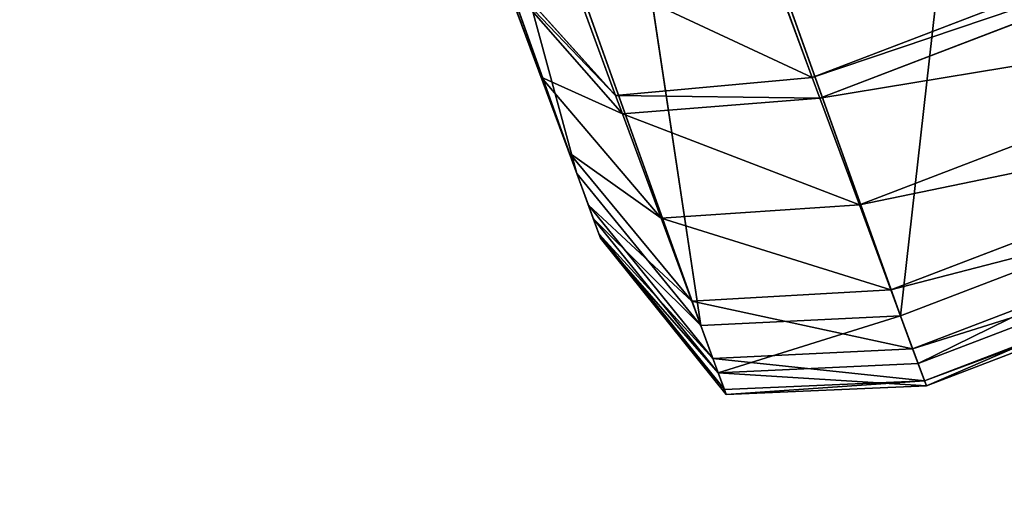
# Model space of a CAD drawing. Extents: x -120 to 210, y -1500 to 0.
# Drawn here: x 97 to 103, y -1486 to -1483 of the extents above; entities that cross this region are included whole.
import ezdxf

# ---------------------------------------------------------------- set-up
doc = ezdxf.new("R2010")
doc.units = 0
doc.layers.get('0').update_dxf_attribs({"linetype": 'CONTINUOUS'})

# ---------------------------------------------------------------- blocks, each defined once
blk = doc.blocks.new('GRUPA_12')
at = {"color": 9}
mesh = blk.add_polyface(dxfattribs=at)
corners = [(234.1245, 19.924, 0), (200.8469, 6.0985, 0.4839), (200.4337, 7.8692, 0), (234.9236, 18.2916, 0.4839)]
mesh.append_faces([[corners[k] for k in face] for face in [(0, 1, 2), (1, 0, 3)]], dxfattribs={"vtx0": -1, "color": 9})
mesh = blk.add_polyface(dxfattribs=at)
corners = [(200.8469, 6.0985, 6.7409), (234.1245, 19.924, 7.2248), (200.4337, 7.8692, 7.2248), (234.9236, 18.2916, 6.7409)]
mesh.append_faces([[corners[k] for k in face] for face in [(0, 1, 2), (1, 0, 3)]], dxfattribs={"vtx0": -1, "color": 9})
mesh = blk.add_polyface(dxfattribs=at)
corners = [(201.1492, 4.8026, 5.4186), (234.9236, 18.2916, 6.7409), (200.8469, 6.0985, 6.7409), (235.5083, 17.0965, 5.4186)]
mesh.append_faces([[corners[k] for k in face] for face in [(0, 1, 2), (1, 0, 3)]], dxfattribs={"vtx0": -1, "color": 9})
mesh = blk.add_polyface(dxfattribs=at)
corners = [(234.9236, 18.2916, 0.4839), (201.1492, 4.8026, 1.8062), (200.8469, 6.0985, 0.4839), (235.5083, 17.0965, 1.8062)]
mesh.append_faces([[corners[k] for k in face] for face in [(0, 1, 2), (1, 0, 3)]], dxfattribs={"vtx0": -1, "color": 9})
mesh = blk.add_polyface(dxfattribs=at)
corners = [(235.7224, 16.6591, 3.6124), (201.1492, 4.8026, 5.4186), (201.2599, 4.3282, 3.6124), (235.5083, 17.0965, 5.4186)]
mesh.append_faces([[corners[k] for k in face] for face in [(0, 1, 2), (1, 0, 3)]], dxfattribs={"vtx0": -1, "color": 9})
mesh = blk.add_polyface(dxfattribs=at)
corners = [(235.5083, 17.0965, 1.8062), (201.2599, 4.3282, 3.6124), (201.1492, 4.8026, 1.8062), (235.7224, 16.6591, 3.6124)]
mesh.append_faces([[corners[k] for k in face] for face in [(0, 1, 2), (1, 0, 3)]], dxfattribs={"vtx0": -1, "color": 9})
blk = doc.blocks.new('GRUPA_17')
at = {"color": 18}
for p, q in [((9.8146, 1.4956, 86.1979), (7.5156, 7.9436, 69.7738)), ((12.0035, 0.5324, 85.7951), (9.6543, 7.1123, 68.9948)), ((9.6543, 7.1123, 68.9948), (10.6533, 0.4656, 85.8957)), ((8.3167, 7.0127, 69.1893), (9.8146, 1.4956, 86.1979)), ((10.6533, 0.4656, 85.8957), (8.3167, 7.0127, 69.1893)), ((14.8946, 3.4798, 97.7021), (11.4076, 2.145, 97.7021)), ((14.9494, 3.3416, 97.4491), (11.4592, 2.0056, 97.4491)), ((11.0653, 3.0721, 99.0887), (11.4076, 2.145, 97.7021)), ((9.258, 3.0018, 86.5827), (9.8146, 1.4956, 86.1979)), ((9.3012, 2.8849, 96.7653), (10.078, 2.0229, 97.4679)), ((9.747, 2.9192, 98.809), (10.078, 2.0229, 97.4679)), ((9.5743, 2.146, 95.2525), (9.3309, 2.8047, 96.6198)), ((10.1242, 1.8981, 97.2416), (9.3309, 2.8047, 96.6198)), ((15.2329, 2.6261, 95.9508), (11.7259, 1.2837, 95.9508)), ((9.5743, 2.146, 95.2525), (9.7635, 1.6337, 93.8032)), ((10.385, 1.192, 95.7763), (9.5743, 2.146, 95.2525)), ((10.078, 2.0229, 97.4679), (11.4076, 2.145, 97.7021)), ((11.4076, 2.145, 97.7021), (11.4592, 2.0056, 97.4491)), ((10.078, 2.0229, 97.4679), (10.1242, 1.8981, 97.2416)), ((10.1242, 1.8981, 97.2416), (11.4592, 2.0056, 97.4491)), ((11.4592, 2.0056, 97.4491), (11.7259, 1.2837, 95.9508)), ((15.4592, 2.0544, 94.3183), (11.939, 0.7069, 94.3183)), ((10.1242, 1.8981, 97.2416), (10.385, 1.192, 95.7763)), ((15.5278, 1.8811, 85.7951), (12.0035, 0.5324, 85.7951)), ((9.7635, 1.6337, 93.8032), (9.8941, 1.2802, 92.3084)), ((9.7635, 1.6337, 93.8032), (10.5923, 0.6312, 94.1895)), ((15.6157, 1.6596, 92.6348), (12.0861, 0.3086, 92.6348)), ((15.655, 1.5601, 87.4436), (12.1232, 0.2083, 87.4436)), ((9.9271, 1.1913, 87.7001), (9.8146, 1.4956, 86.1979)), ((9.8146, 1.4956, 86.1979), (10.6533, 0.4656, 85.8957)), ((15.701, 1.4442, 90.9165), (12.1663, 0.0914, 90.9165)), ((15.7145, 1.4105, 89.1807), (12.179, 0.0574, 89.1807)), ((9.9654, 1.0874, 90.7831), (9.8941, 1.2802, 92.3084)), ((9.8941, 1.2802, 92.3084), (10.7353, 0.2441, 92.553)), ((10.385, 1.192, 95.7763), (11.7259, 1.2837, 95.9508)), ((11.7259, 1.2837, 95.9508), (11.939, 0.7069, 94.3183)), ((9.9271, 1.1913, 87.7001), (9.9766, 1.0571, 89.2419)), ((10.7714, 0.1466, 87.5076), (9.9271, 1.1913, 87.7001)), ((10.6533, 0.4656, 85.8957), (9.9271, 1.1913, 87.7001)), ((10.385, 1.192, 95.7763), (10.5923, 0.6312, 94.1895)), ((9.9654, 1.0874, 90.7831), (9.9766, 1.0571, 89.2419)), ((9.9654, 1.0874, 90.7831), (10.8133, 0.0333, 90.883)), ((10.8255, 0, 89.1959), (9.9766, 1.0571, 89.2419)), ((10.5923, 0.6312, 94.1895), (11.939, 0.7069, 94.3183)), ((11.939, 0.7069, 94.3183), (12.0861, 0.3086, 92.6348)), ((10.5923, 0.6312, 94.1895), (10.7353, 0.2441, 92.553)), ((10.6533, 0.4656, 85.8957), (12.0035, 0.5324, 85.7951)), ((12.0035, 0.5324, 85.7951), (10.7714, 0.1466, 87.5076)), ((12.1232, 0.2083, 87.4436), (12.0035, 0.5324, 85.7951)), ((10.7714, 0.1466, 87.5076), (10.6533, 0.4656, 85.8957)), ((10.7353, 0.2441, 92.553), (12.0861, 0.3086, 92.6348)), ((12.0861, 0.3086, 92.6348), (12.1663, 0.0914, 90.9165)), ((10.7353, 0.2441, 92.553), (10.8133, 0.0333, 90.883)), ((12.1232, 0.2083, 87.4436), (10.7714, 0.1466, 87.5076)), ((12.179, 0.0574, 89.1807), (12.1232, 0.2083, 87.4436)), ((10.8255, 0, 89.1959), (10.7714, 0.1466, 87.5076)), ((10.8133, 0.0333, 90.883), (12.1663, 0.0914, 90.9165)), ((12.1663, 0.0914, 90.9165), (12.179, 0.0574, 89.1807)), ((10.8133, 0.0333, 90.883), (10.8255, 0, 89.1959)), ((12.179, 0.0574, 89.1807), (10.8255, 0, 89.1959))]:
    blk.add_line(p, q, dxfattribs=at)
mesh = blk.add_polyface(dxfattribs=at)
corners = [(12.8834, 8.3482, 68.9948), (12.0035, 0.5324, 85.7951), (9.6543, 7.1123, 68.9948), (15.5278, 1.8811, 85.7951)]
mesh.append_faces([[corners[k] for k in face] for face in [(0, 1, 2), (1, 0, 3)]], dxfattribs={"vtx0": -1, "color": 18})
mesh = blk.add_polyface(dxfattribs=at)
corners = [(7.5156, 7.9436, 69.7738), (8.3167, 7.0127, 69.1893), (9.8146, 1.4956, 86.1979)]
mesh.append_faces([[corners[k] for k in face] for face in [(0, 1, 2)]], dxfattribs={"color": 18})
mesh = blk.add_polyface(dxfattribs=at)
corners = [(7.5156, 7.9436, 69.7738), (9.8146, 1.4956, 86.1979), (9.258, 3.0018, 86.5827)]
mesh.append_faces([[corners[k] for k in face] for face in [(0, 1, 2)]], dxfattribs={"color": 18})
mesh = blk.add_polyface(dxfattribs=at)
corners = [(10.6533, 0.4656, 85.8957), (8.3167, 7.0127, 69.1893), (9.6543, 7.1123, 68.9948)]
mesh.append_faces([[corners[k] for k in face] for face in [(0, 1, 2)]], dxfattribs={"color": 18})
mesh = blk.add_polyface(dxfattribs=at)
corners = [(10.6533, 0.4656, 85.8957), (9.6543, 7.1123, 68.9948), (12.0035, 0.5324, 85.7951)]
mesh.append_faces([[corners[k] for k in face] for face in [(0, 1, 2)]], dxfattribs={"color": 18})
mesh = blk.add_polyface(dxfattribs=at)
corners = [(8.3167, 7.0127, 69.1893), (10.6533, 0.4656, 85.8957), (9.8146, 1.4956, 86.1979)]
mesh.append_faces([[corners[k] for k in face] for face in [(0, 1, 2)]], dxfattribs={"color": 18})
mesh = blk.add_polyface(dxfattribs=at)
corners = [(14.8946, 3.4798, 97.7021), (11.0653, 3.0721, 99.0887), (11.4076, 2.145, 97.7021), (14.5306, 4.3985, 99.0887)]
mesh.append_faces([[corners[k] for k in face] for face in [(0, 1, 2), (1, 0, 3)]], dxfattribs={"vtx0": -1, "color": 18})
mesh = blk.add_polyface(dxfattribs=at)
corners = [(9.5743, 2.146, 95.2525), (9.3876, 2.6515, 90.6536), (9.3972, 2.6248, 89.3016), (9.3309, 2.8047, 96.6198), (9.3248, 2.8207, 91.9922), (9.2105, 3.1308, 93.3031), (9.0444, 3.5801, 94.5746), (8.8237, 4.1773, 95.8146), (9.9654, 1.0874, 90.7831), (9.9271, 1.1913, 87.7001), (9.9766, 1.0571, 89.2419), (9.8941, 1.2802, 92.3084), (9.8146, 1.4956, 86.1979), (9.7635, 1.6337, 93.8032), (9.3538, 2.7424, 87.949), (9.258, 3.0018, 86.5827)]
mesh.append_faces([[corners[k] for k in face] for face in [(6, 3, 7), (8, 9, 10), (12, 14, 15)]], dxfattribs={"vtx0": -1, "color": 18})
mesh.append_faces([[corners[k] for k in face] for face in [(1, 3, 4), (4, 3, 5), (5, 3, 6), (9, 11, 12), (14, 13, 2)]], dxfattribs={"vtx0": -1, "vtx1": -1, "color": 18})
mesh.append_faces([[corners[k] for k in face] for face in [(12, 13, 14)]], dxfattribs={"vtx0": -1, "vtx1": -1, "vtx2": -1, "color": 18})
mesh.append_faces([[corners[k] for k in face] for face in [(0, 1, 2), (1, 0, 3), (9, 8, 11), (12, 11, 13), (2, 13, 0)]], dxfattribs={"vtx0": -1, "vtx2": -1, "color": 18})
mesh = blk.add_polyface(dxfattribs=at)
corners = [(9.747, 2.9192, 98.809), (9.3012, 2.8849, 96.7653), (10.078, 2.0229, 97.4679), (9.004, 3.6893, 97.9688)]
mesh.append_faces([[corners[k] for k in face] for face in [(0, 1, 2), (1, 0, 3)]], dxfattribs={"vtx0": -1, "color": 18})
mesh = blk.add_polyface(dxfattribs=at)
corners = [(14.9494, 3.3416, 97.4491), (11.4076, 2.145, 97.7021), (11.4592, 2.0056, 97.4491), (14.8946, 3.4798, 97.7021)]
mesh.append_faces([[corners[k] for k in face] for face in [(0, 1, 2), (1, 0, 3)]], dxfattribs={"vtx0": -1, "color": 18})
mesh = blk.add_polyface(dxfattribs=at)
corners = [(15.2329, 2.6261, 95.9508), (11.4592, 2.0056, 97.4491), (11.7259, 1.2837, 95.9508), (14.9494, 3.3416, 97.4491)]
mesh.append_faces([[corners[k] for k in face] for face in [(0, 1, 2), (1, 0, 3)]], dxfattribs={"vtx0": -1, "color": 18})
mesh = blk.add_polyface(dxfattribs=at)
corners = [(11.4076, 2.145, 97.7021), (9.747, 2.9192, 98.809), (10.078, 2.0229, 97.4679), (11.0653, 3.0721, 99.0887)]
mesh.append_faces([[corners[k] for k in face] for face in [(0, 1, 2), (1, 0, 3)]], dxfattribs={"vtx0": -1, "color": 18})
mesh = blk.add_polyface(dxfattribs=at)
corners = [(10.078, 2.0229, 97.4679), (9.3309, 2.8047, 96.6198), (10.1242, 1.8981, 97.2416), (9.3012, 2.8849, 96.7653)]
mesh.append_faces([[corners[k] for k in face] for face in [(0, 1, 2), (1, 0, 3)]], dxfattribs={"vtx0": -1, "color": 18})
mesh = blk.add_polyface(dxfattribs=at)
corners = [(10.1242, 1.8981, 97.2416), (9.5743, 2.146, 95.2525), (10.385, 1.192, 95.7763), (9.3309, 2.8047, 96.6198)]
mesh.append_faces([[corners[k] for k in face] for face in [(0, 1, 2), (1, 0, 3)]], dxfattribs={"vtx0": -1, "color": 18})
mesh = blk.add_polyface(dxfattribs=at)
corners = [(15.4592, 2.0544, 94.3183), (11.7259, 1.2837, 95.9508), (11.939, 0.7069, 94.3183), (15.2329, 2.6261, 95.9508)]
mesh.append_faces([[corners[k] for k in face] for face in [(0, 1, 2), (1, 0, 3)]], dxfattribs={"vtx0": -1, "color": 18})
mesh = blk.add_polyface(dxfattribs=at)
corners = [(10.385, 1.192, 95.7763), (9.7635, 1.6337, 93.8032), (10.5923, 0.6312, 94.1895), (9.5743, 2.146, 95.2525)]
mesh.append_faces([[corners[k] for k in face] for face in [(0, 1, 2), (1, 0, 3)]], dxfattribs={"vtx0": -1, "color": 18})
mesh = blk.add_polyface(dxfattribs=at)
corners = [(11.4592, 2.0056, 97.4491), (10.078, 2.0229, 97.4679), (10.1242, 1.8981, 97.2416), (11.4076, 2.145, 97.7021)]
mesh.append_faces([[corners[k] for k in face] for face in [(0, 1, 2), (1, 0, 3)]], dxfattribs={"vtx0": -1, "color": 18})
mesh = blk.add_polyface(dxfattribs=at)
corners = [(11.7259, 1.2837, 95.9508), (10.1242, 1.8981, 97.2416), (10.385, 1.192, 95.7763), (11.4592, 2.0056, 97.4491)]
mesh.append_faces([[corners[k] for k in face] for face in [(0, 1, 2), (1, 0, 3)]], dxfattribs={"vtx0": -1, "color": 18})
mesh = blk.add_polyface(dxfattribs=at)
corners = [(15.6157, 1.6596, 92.6348), (11.939, 0.7069, 94.3183), (12.0861, 0.3086, 92.6348), (15.4592, 2.0544, 94.3183)]
mesh.append_faces([[corners[k] for k in face] for face in [(0, 1, 2), (1, 0, 3)]], dxfattribs={"vtx0": -1, "color": 18})
mesh = blk.add_polyface(dxfattribs=at)
corners = [(15.5278, 1.8811, 85.7951), (12.1232, 0.2083, 87.4436), (12.0035, 0.5324, 85.7951), (15.655, 1.5601, 87.4436)]
mesh.append_faces([[corners[k] for k in face] for face in [(0, 1, 2), (1, 0, 3)]], dxfattribs={"vtx0": -1, "color": 18})
mesh = blk.add_polyface(dxfattribs=at)
corners = [(10.5923, 0.6312, 94.1895), (9.8941, 1.2802, 92.3084), (10.7353, 0.2441, 92.553), (9.7635, 1.6337, 93.8032)]
mesh.append_faces([[corners[k] for k in face] for face in [(0, 1, 2), (1, 0, 3)]], dxfattribs={"vtx0": -1, "color": 18})
mesh = blk.add_polyface(dxfattribs=at)
corners = [(15.701, 1.4442, 90.9165), (12.0861, 0.3086, 92.6348), (12.1663, 0.0914, 90.9165), (15.6157, 1.6596, 92.6348)]
mesh.append_faces([[corners[k] for k in face] for face in [(0, 1, 2), (1, 0, 3)]], dxfattribs={"vtx0": -1, "color": 18})
mesh = blk.add_polyface(dxfattribs=at)
corners = [(15.655, 1.5601, 87.4436), (12.179, 0.0574, 89.1807), (12.1232, 0.2083, 87.4436), (15.7145, 1.4105, 89.1807)]
mesh.append_faces([[corners[k] for k in face] for face in [(0, 1, 2), (1, 0, 3)]], dxfattribs={"vtx0": -1, "color": 18})
mesh = blk.add_polyface(dxfattribs=at)
corners = [(9.8146, 1.4956, 86.1979), (10.6533, 0.4656, 85.8957), (9.9271, 1.1913, 87.7001)]
mesh.append_faces([[corners[k] for k in face] for face in [(0, 1, 2)]], dxfattribs={"color": 18})
mesh = blk.add_polyface(dxfattribs=at)
corners = [(15.7145, 1.4105, 89.1807), (12.1663, 0.0914, 90.9165), (12.179, 0.0574, 89.1807), (15.701, 1.4442, 90.9165)]
mesh.append_faces([[corners[k] for k in face] for face in [(0, 1, 2), (1, 0, 3)]], dxfattribs={"vtx0": -1, "color": 18})
mesh = blk.add_polyface(dxfattribs=at)
corners = [(10.7353, 0.2441, 92.553), (9.9654, 1.0874, 90.7831), (10.8133, 0.0333, 90.883), (9.8941, 1.2802, 92.3084)]
mesh.append_faces([[corners[k] for k in face] for face in [(0, 1, 2), (1, 0, 3)]], dxfattribs={"vtx0": -1, "color": 18})
mesh = blk.add_polyface(dxfattribs=at)
corners = [(11.939, 0.7069, 94.3183), (10.385, 1.192, 95.7763), (10.5923, 0.6312, 94.1895), (11.7259, 1.2837, 95.9508)]
mesh.append_faces([[corners[k] for k in face] for face in [(0, 1, 2), (1, 0, 3)]], dxfattribs={"vtx0": -1, "color": 18})
mesh = blk.add_polyface(dxfattribs=at)
corners = [(9.9766, 1.0571, 89.2419), (10.7714, 0.1466, 87.5076), (10.8255, 0, 89.1959), (9.9271, 1.1913, 87.7001)]
mesh.append_faces([[corners[k] for k in face] for face in [(0, 1, 2), (1, 0, 3)]], dxfattribs={"vtx0": -1, "color": 18})
mesh = blk.add_polyface(dxfattribs=at)
corners = [(9.9271, 1.1913, 87.7001), (10.6533, 0.4656, 85.8957), (10.7714, 0.1466, 87.5076)]
mesh.append_faces([[corners[k] for k in face] for face in [(0, 1, 2)]], dxfattribs={"color": 18})
mesh = blk.add_polyface(dxfattribs=at)
corners = [(10.8133, 0.0333, 90.883), (9.9766, 1.0571, 89.2419), (10.8255, 0, 89.1959), (9.9654, 1.0874, 90.7831)]
mesh.append_faces([[corners[k] for k in face] for face in [(0, 1, 2), (1, 0, 3)]], dxfattribs={"vtx0": -1, "color": 18})
mesh = blk.add_polyface(dxfattribs=at)
corners = [(12.0861, 0.3086, 92.6348), (10.5923, 0.6312, 94.1895), (10.7353, 0.2441, 92.553), (11.939, 0.7069, 94.3183)]
mesh.append_faces([[corners[k] for k in face] for face in [(0, 1, 2), (1, 0, 3)]], dxfattribs={"vtx0": -1, "color": 18})
mesh = blk.add_polyface(dxfattribs=at)
corners = [(10.7714, 0.1466, 87.5076), (10.6533, 0.4656, 85.8957), (12.0035, 0.5324, 85.7951)]
mesh.append_faces([[corners[k] for k in face] for face in [(0, 1, 2)]], dxfattribs={"color": 18})
mesh = blk.add_polyface(dxfattribs=at)
corners = [(10.7714, 0.1466, 87.5076), (12.0035, 0.5324, 85.7951), (12.1232, 0.2083, 87.4436)]
mesh.append_faces([[corners[k] for k in face] for face in [(0, 1, 2)]], dxfattribs={"color": 18})
mesh = blk.add_polyface(dxfattribs=at)
corners = [(12.1663, 0.0914, 90.9165), (10.7353, 0.2441, 92.553), (10.8133, 0.0333, 90.883), (12.0861, 0.3086, 92.6348)]
mesh.append_faces([[corners[k] for k in face] for face in [(0, 1, 2), (1, 0, 3)]], dxfattribs={"vtx0": -1, "color": 18})
mesh = blk.add_polyface(dxfattribs=at)
corners = [(12.179, 0.0574, 89.1807), (10.7714, 0.1466, 87.5076), (12.1232, 0.2083, 87.4436), (10.8255, 0, 89.1959)]
mesh.append_faces([[corners[k] for k in face] for face in [(0, 1, 2), (1, 0, 3)]], dxfattribs={"vtx0": -1, "color": 18})
mesh = blk.add_polyface(dxfattribs=at)
corners = [(12.1663, 0.0914, 90.9165), (10.8255, 0, 89.1959), (12.179, 0.0574, 89.1807), (10.8133, 0.0333, 90.883)]
mesh.append_faces([[corners[k] for k in face] for face in [(0, 1, 2), (1, 0, 3)]], dxfattribs={"vtx0": -1, "color": 18})
blk = doc.blocks.new('GRUPA_21')
blk.add_blockref('GRUPA_17', (208.4413, 0, 70.7268))

msp = doc.modelspace()

# ---------------------------------------------------------------- block references
for name, p in [('GRUPA_21', (-117.9099, -1485.7117, 1532.2986)), ('GRUPA_12', (-120.2508, -1490.7089, 1691.0897))]:
    msp.add_blockref(name, p)

doc.saveas('drawing.dxf')
